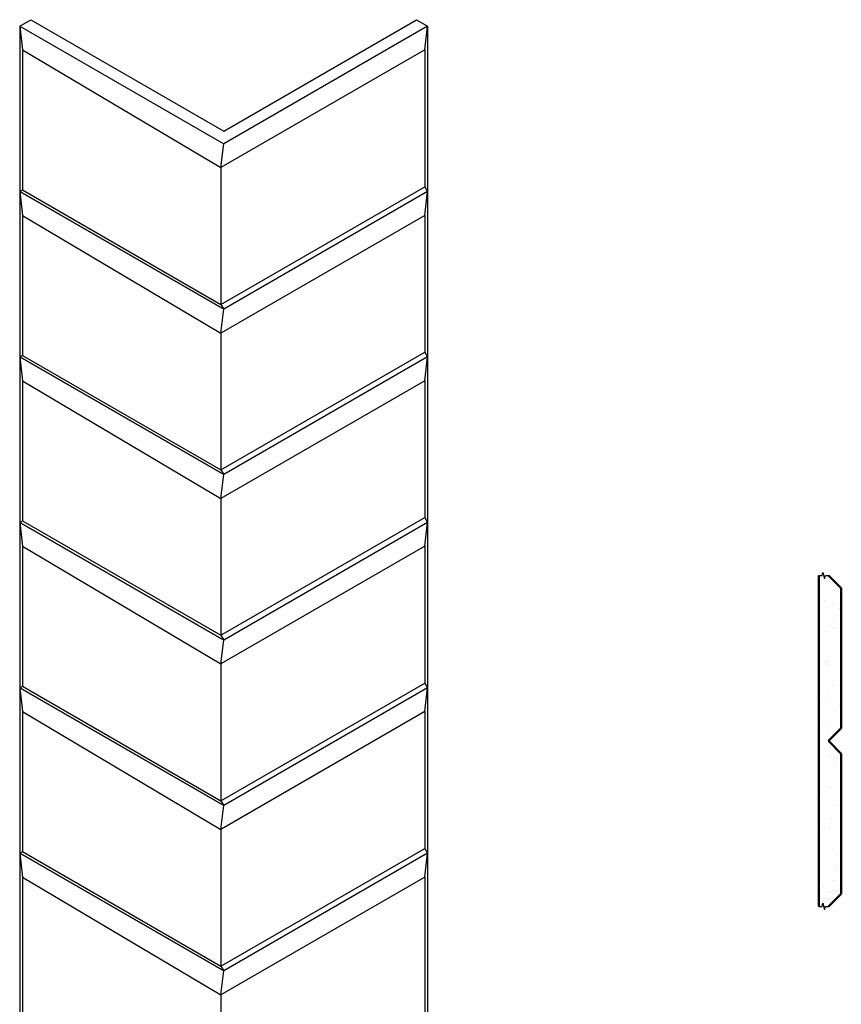
# Model space of a CAD drawing. Units: millimetres. Extents: x -75 to 2075, y 24 to 3219.
# Drawn here: x 785 to 2075, y 1672 to 3219 of the extents above; entities that cross this region are included whole.
import ezdxf

# ---------------------------------------------------------------- set-up
doc = ezdxf.new("R2010")
doc.units = ezdxf.units.MM
doc.layers.add('A', color=7, linetype='Continuous', lineweight=50)

msp = doc.modelspace()

# ---------------------------------------------------------------- hatches: boundary and pattern name
h = msp.add_hatch()
h.set_pattern_fill('AR-SAND', color=256, style=0)
h.set_pattern_definition([(37.5, (-707.46, -59.327), (-1.60003, 48.94132), [0, -38.608, 0, -43.18, 0, -41.275]), (7.5, (-707.46, -59.33), (44.9523, 71.6825), [0, -20.828, 0, -34.798, 0, -13.335]), (327.5, (-738.703, -59.327), (79.09924, 0.1437), [0, -12.7, 0, -45.72, 0, -59.69]), (317.5, (-738.7, -59.33), (76.3556, 22.2929), [0, -6.35, 0, -29.972, 0, -34.29])])
h.paths.add_polyline_path([(2075.3, 2325.6), (2055.3, 2345.6), (2050.4, 2345.6), (2049.1, 2340.8), (2046.5, 2350.5), (2045.3, 2345.6), (2040.3, 2345.6), (2040.3, 1825.6), (2045.3, 1825.6), (2046.5, 1830.5), (2049.1, 1820.8), (2050.4, 1825.6), (2055.3, 1825.6), (2075.3, 1845.6), (2075.3, 2065.6), (2055.3, 2085.6), (2075.3, 2105.6)])

# ---------------------------------------------------------------- linework, layer by layer
for p, q in [((784.5, 3209.2), (801.9, 3219.2)), ((801.9, 3219.2), (1105, 3044.2)), ((1105, 3044.2), (1408.1, 3219.2)), ((1408.1, 3219.2), (1425.4, 3209.2)), ((784.5, 3209.2), (1105, 3024.2)), ((784.5, 3209.2), (784.5, 2949.2)), ((784.5, 3209.2), (788.9, 3171.7)), ((1425.4, 3209.2), (1105, 3024.2)), ((1421.1, 3171.7), (1425.4, 3209.2)), ((1425.4, 3209.2), (1425.4, 2949.2)), ((788.9, 3171.7), (1100.6, 2986.7)), ((788.9, 3171.7), (788.9, 2951.7)), ((1421.1, 3171.7), (1100.6, 2986.7)), ((1421.1, 3171.7), (1421.1, 2956.7)), ((1100.6, 2986.7), (1105, 3024.2)), ((1100.6, 2986.7), (1100.6, 2771.7)), ((1100.6, 2771.7), (1421.1, 2956.7)), ((1421.1, 2956.7), (1425.4, 2949.2)), ((784.5, 2949.2), (788, 2951.3)), ((1105, 2764.2), (784.5, 2949.2)), ((784.5, 2949.2), (1105, 2764.2)), ((784.5, 2949.2), (1105, 2764.2)), ((784.5, 2949.2), (784.5, 2689.2)), ((784.5, 2949.2), (788.9, 2911.7)), ((788.9, 2951.7), (1100.6, 2771.7)), ((1425.4, 2949.2), (1105, 2764.2)), ((1425.4, 2949.2), (1105, 2764.2)), ((1421.1, 2911.7), (1425.4, 2949.2)), ((1425.4, 2949.2), (1425.4, 2689.2)), ((788.9, 2911.7), (1100.6, 2726.7)), ((788.9, 2911.7), (788.9, 2691.7)), ((1421.1, 2911.7), (1100.6, 2726.7)), ((1421.1, 2911.7), (1421.1, 2696.7)), ((1100.6, 2771.7), (1105, 2764.2)), ((1100.6, 2726.7), (1105, 2764.2)), ((1100.6, 2726.7), (1100.6, 2511.7)), ((1100.6, 2511.7), (1421.1, 2696.7)), ((1421.1, 2696.7), (1425.4, 2689.2)), ((784.5, 2689.2), (788, 2691.3)), ((1105, 2504.2), (784.5, 2689.2)), ((784.5, 2689.2), (1105, 2504.2)), ((784.5, 2689.2), (1105, 2504.2)), ((784.5, 2689.2), (784.5, 2429.2)), ((784.5, 2689.2), (788.9, 2651.7)), ((788.9, 2691.7), (1100.6, 2511.7)), ((1425.4, 2689.2), (1105, 2504.2)), ((1425.4, 2689.2), (1105, 2504.2)), ((1421.1, 2651.7), (1425.4, 2689.2)), ((1425.4, 2689.2), (1425.4, 2429.2)), ((788.9, 2651.7), (1100.6, 2466.7)), ((788.9, 2651.7), (788.9, 2431.7)), ((1421.1, 2651.7), (1100.6, 2466.7)), ((1421.1, 2651.7), (1421.1, 2436.7)), ((1100.6, 2511.7), (1105, 2504.2)), ((1100.6, 2466.7), (1105, 2504.2)), ((1100.6, 2466.7), (1100.6, 2251.7)), ((784.5, 2429.2), (788, 2431.3)), ((788.9, 2431.7), (1100.6, 2251.7)), ((1100.6, 2251.7), (1421.1, 2436.7)), ((1421.1, 2436.7), (1425.4, 2429.2)), ((1105, 2244.2), (784.5, 2429.2)), ((784.5, 2429.2), (1105, 2244.2)), ((784.5, 2429.2), (1105, 2244.2)), ((784.5, 2429.2), (784.5, 2169.2)), ((784.5, 2429.2), (788.9, 2391.7)), ((1425.4, 2429.2), (1105, 2244.2)), ((1425.4, 2429.2), (1105, 2244.2)), ((1421.1, 2391.7), (1425.4, 2429.2)), ((1425.4, 2429.2), (1425.4, 2169.2)), ((788.9, 2391.7), (1100.6, 2206.7)), ((788.9, 2391.7), (788.9, 2171.7)), ((1421.1, 2391.7), (1100.6, 2206.7)), ((1421.1, 2391.7), (1421.1, 2176.7)), ((1100.6, 2251.7), (1105, 2244.2)), ((1100.6, 2206.7), (1105, 2244.2)), ((1100.6, 2206.7), (1100.6, 1991.7)), ((784.5, 2169.2), (788, 2171.3)), ((1105, 1984.2), (784.5, 2169.2)), ((784.5, 2169.2), (1105, 1984.2)), ((784.5, 2169.2), (1105, 1984.2)), ((784.5, 2169.2), (784.5, 1909.2)), ((784.5, 2169.2), (788.9, 2131.7)), ((788.9, 2171.7), (1100.6, 1991.7)), ((1100.6, 1991.7), (1421.1, 2176.7)), ((1425.4, 2169.2), (1105, 1984.2)), ((1425.4, 2169.2), (1105, 1984.2)), ((1421.1, 2176.7), (1425.4, 2169.2)), ((1421.1, 2131.7), (1425.4, 2169.2)), ((1425.4, 2169.2), (1425.4, 1909.2)), ((788.9, 2131.7), (1100.6, 1946.7)), ((788.9, 2131.7), (788.9, 1911.7)), ((1421.1, 2131.7), (1100.6, 1946.7)), ((1421.1, 2131.7), (1421.1, 1916.7)), ((1100.6, 1991.7), (1105, 1984.2)), ((1100.6, 1946.7), (1105, 1984.2)), ((1100.6, 1946.7), (1100.6, 1731.7)), ((784.5, 1909.2), (788, 1911.3)), ((1105, 1724.2), (784.5, 1909.2)), ((784.5, 1909.2), (1105, 1724.2)), ((784.5, 1909.2), (1105, 1724.2)), ((784.5, 1909.2), (784.5, 1649.2)), ((784.5, 1909.2), (788.9, 1871.7)), ((788.9, 1911.7), (1100.6, 1731.7)), ((1100.6, 1731.7), (1421.1, 1916.7)), ((1425.4, 1909.2), (1105, 1724.2)), ((1425.4, 1909.2), (1105, 1724.2)), ((1421.1, 1916.7), (1425.4, 1909.2)), ((1421.1, 1871.7), (1425.4, 1909.2)), ((1425.4, 1909.2), (1425.4, 1649.2)), ((788.9, 1871.7), (1100.6, 1686.7)), ((788.9, 1871.7), (788.9, 1651.7)), ((1421.1, 1871.7), (1100.6, 1686.7)), ((1421.1, 1871.7), (1421.1, 1656.7)), ((1100.6, 1731.7), (1105, 1724.2)), ((1100.6, 1686.7), (1105, 1724.2)), ((1100.6, 1686.7), (1100.6, 1471.7))]:
    msp.add_line(p, q)
for points in [[(2040.3, 2345.6), (2045.3, 2345.6), (2046.5, 2350.5), (2049.1, 2340.8), (2050.4, 2345.6), (2055.3, 2345.6)], [(2040.3, 1825.6), (2045.3, 1825.6), (2046.5, 1830.5), (2049.1, 1820.8), (2050.4, 1825.6), (2055.3, 1825.6)]]:
    msp.add_lwpolyline(points)
at = {"layer": 'A'}
for p, q in [((2040.3, 2345.6), (2040.3, 1825.6)), ((2055.3, 2345.6), (2075.3, 2325.6)), ((2075.3, 2105.6), (2075.3, 2325.6)), ((2075.3, 2105.6), (2055.3, 2085.6)), ((2055.3, 2085.6), (2075.3, 2065.6)), ((2075.3, 1845.6), (2075.3, 2065.6)), ((2075.3, 1845.6), (2055.3, 1825.6))]:
    msp.add_line(p, q, dxfattribs=at)

doc.saveas('drawing.dxf')
